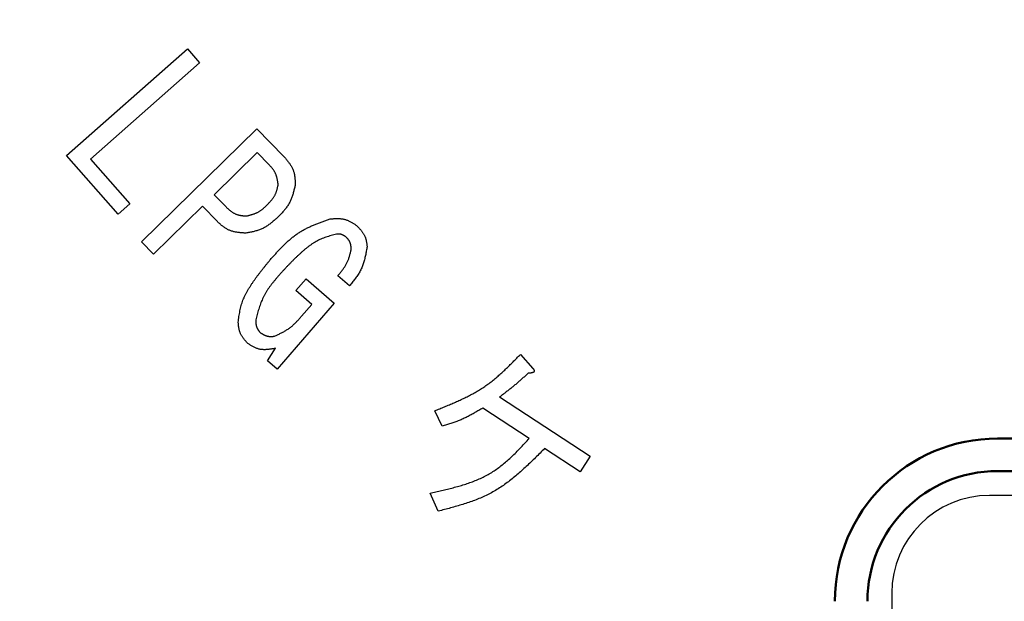
# Model space of a CAD drawing. Units: millimetres. Extents: x 0 to 1554, y -2 to 1099.
# Drawn here: x 412 to 442, y 631 to 649 of the extents above; entities that cross this region are included whole.
import ezdxf

# ---------------------------------------------------------------- set-up
doc = ezdxf.new("R2010")
doc.units = ezdxf.units.MM
doc.header["$LTSCALE"] = 0.672992
doc.layers.add('NoLayerName_001', color=7, linetype='Continuous')
doc.styles.get("Standard").update_dxf_attribs({"font": 'txt', "bigfont": 'extfont2'})
doc.dimstyles.get("Standard").update_dxf_attribs({"dimtxt": 2.5, "dimasz": 2.5, "dimexe": 1.25, "dimexo": 0.625, "dimtad": 1, "dimzin": 0, "dimdsep": 46, "dimtxsty": 'Standard', "dimcen": 2.5, "dimadec": 0, "dimazin": 0, "dimtfac": 0.75, "dimtmove": 0, "dimatfit": 3, "dimfxl": 1, "dimarcsym": 0})

# ---------------------------------------------------------------- blocks, each defined once
blk = doc.blocks.new('_OPEN30')
at = {"color": 0, "linetype": 'ByBlock', "lineweight": -2}
for p, q in [((-1, 0.267949), (0, 0)), ((0, 0), (-1, -0.267949)), ((0, 0), (-1, 0))]:
    blk.add_line(p, q, dxfattribs=at)
blk = doc.blocks.new('*D28')
at = {"layer": 'Defpoints', "color": 0}
for p in [(440.671, 983.54), (434.671, 483.54), (769.803, 483.54)]:
    blk.add_point(p, dxfattribs=at)
at = {"layer": 'NoLayerName_001', "color": 0, "linetype": 'Continuous', "lineweight": 25}
for p, q in [((440.671, 983.54), (779.978, 983.54)), ((769.803, 977.99), (769.803, 489.09)), ((434.671, 483.54), (779.978, 483.54))]:
    blk.add_line(p, q, dxfattribs=at)
at = {"layer": 'NoLayerName_001', "color": 0, "lineweight": 25, "xscale": 5.550000000000001, "yscale": 5.550000000000001, "zscale": 5.550000000000001}
for p, rotation in [((769.803, 983.54), 90), ((769.803, 483.54), 270)]:
    blk.add_blockref('_OPEN30', p, dxfattribs=dict(at, rotation=rotation))
at = {"layer": 'NoLayerName_001', "color": 0, "lineweight": 25, "insert": (760.437, 733.892), "char_height": 11.1, "attachment_point": 5, "rotation": 90}
blk.add_mtext('(500)', dxfattribs=at)
blk = doc.blocks.new('*D29')
at = {"layer": 'Defpoints', "color": 0}
for p in [(342.135, 774.54), (455.16, 774.54), (455.171, 583.54)]:
    blk.add_point(p, dxfattribs=at)
at = {"layer": 'NoLayerName_001', "color": 0, "linetype": 'Continuous', "lineweight": 25}
for p, q in [((455.16, 774.54), (331.96, 774.54)), ((342.135, 589.09), (342.135, 768.99)), ((455.171, 583.54), (331.96, 583.54))]:
    blk.add_line(p, q, dxfattribs=at)
at = {"layer": 'NoLayerName_001', "color": 0, "lineweight": 25, "xscale": 5.550000000000001, "yscale": 5.550000000000001, "zscale": 5.550000000000001}
for p, rotation in [((342.135, 774.54), 90), ((342.135, 583.54), 270)]:
    blk.add_blockref('_OPEN30', p, dxfattribs=dict(at, rotation=rotation))
at = {"layer": 'NoLayerName_001', "color": 0, "lineweight": 25, "insert": (332.769, 679.033), "char_height": 11.1, "attachment_point": 5, "rotation": 90}
blk.add_mtext('%%c191', dxfattribs=at)

msp = doc.modelspace()

# ---------------------------------------------------------------- linework, layer by layer
at = {"layer": 'NoLayerName_001', "color": 7, "linetype": 'Continuous', "lineweight": 25}
for p, q in [((413.548, 644.733), (417.265, 648.01)), ((417.265, 648.01), (417.642, 647.582)), ((417.642, 647.582), (414.286, 644.624)), ((415.851, 642.08), (419.401, 645.556)), ((419.401, 645.556), (420.232, 644.707)), ((419.41, 644.825), (418.085, 643.528)), ((419.776, 644.451), (419.41, 644.825)), ((415.136, 642.932), (413.548, 644.733)), ((414.286, 644.624), (415.497, 643.251)), ((418.085, 643.528), (418.452, 643.154)), ((415.497, 643.251), (415.136, 642.932)), ((417.725, 643.175), (416.221, 641.703)), ((418.186, 642.703), (417.725, 643.175)), ((416.221, 641.703), (415.851, 642.08)), ((420.602, 640.588), (420.916, 640.949)), ((420.916, 640.949), (421.781, 640.195)), ((422.246, 640.729), (421.89, 641.039)), ((421.092, 640.161), (420.602, 640.588)), ((421.781, 640.195), (420.02, 638.176)), ((420.775, 639.797), (421.092, 640.161)), ((419.732, 638.427), (419.978, 638.813)), ((427.502, 638.624), (427.89, 638.19)), ((420.02, 638.176), (419.732, 638.427)), ((426.865, 637.319), (429.652, 635.502)), ((427.776, 636.039), (426.344, 636.973)), ((425.098, 636.418), (424.873, 636.896)), ((429.339, 635.021), (428.247, 635.732)), ((429.652, 635.502), (429.339, 635.021)), ((424.979, 633.808), (424.726, 634.366)), ((468.421, 634.29), (441.921, 634.29)), ((438.921, 631.29), (438.921, 610.79))]:
    msp.add_line(p, q, dxfattribs=at)
at = {"layer": 'NoLayerName_001', "color": 7, "linetype": 'Continuous', "lineweight": 50}
for p, q in [((442.171, 636.04), (468.171, 636.04)), ((468.171, 635.04), (442.171, 635.04))]:
    msp.add_line(p, q, dxfattribs=at)
at = {"layer": 'NoLayerName_001', "color": 8, "linetype": 'Continuous', "lineweight": 50}
msp.add_arc((455.171, 679.04), 79.493, 278.8293, 261.1707, dxfattribs=at)
at = {"layer": 'NoLayerName_001', "color": 7, "linetype": 'Continuous', "lineweight": 50}
for radius in [5, 4]:
    msp.add_arc((442.171, 631.04), radius, 90, 180, dxfattribs=at)
at = {"layer": 'NoLayerName_001', "color": 7, "linetype": 'Continuous', "lineweight": 25}
msp.add_arc((441.921, 631.29), 3, 90, 180, dxfattribs=at)
for points, knots in [([(420.232, 644.707), (420.243, 644.694), (420.264, 644.669), (420.295, 644.631), (420.326, 644.592), (420.356, 644.554), (420.385, 644.515), (420.413, 644.476), (420.439, 644.436), (420.463, 644.395), (420.485, 644.353), (420.505, 644.311), (420.523, 644.268), (420.537, 644.223), (420.549, 644.178), (420.558, 644.131), (420.565, 644.084), (420.571, 644.036), (420.575, 643.988), (420.578, 643.94), (420.581, 643.891), (420.583, 643.858), (420.583, 643.842)], [0, 0, 0, 0, 0.0493815, 0.0986718, 0.1477837, 0.1966389, 0.2451724, 0.2933372, 0.3411099, 0.3884963, 0.4355373, 0.4823147, 0.5289574, 0.5756427, 0.6225466, 0.6697817, 0.7174028, 0.7654156, 0.8137867, 0.8624521, 0.9113256, 0.9603068, 0.9603068, 0.9603068, 0.9603068]), ([(420.057, 643.836), (420.055, 643.847), (420.052, 643.871), (420.046, 643.906), (420.041, 643.94), (420.034, 643.975), (420.028, 644.009), (420.02, 644.043), (420.011, 644.076), (420.001, 644.109), (419.99, 644.141), (419.978, 644.173), (419.963, 644.204), (419.947, 644.233), (419.93, 644.262), (419.91, 644.291), (419.89, 644.318), (419.868, 644.346), (419.846, 644.372), (419.823, 644.399), (419.8, 644.425), (419.784, 644.443), (419.776, 644.451)], [0, 0, 0, 0, 0.035424, 0.0707945, 0.1060603, 0.1411757, 0.1761028, 0.2108146, 0.2452979, 0.2795568, 0.3136159, 0.3475234, 0.3813549, 0.4152141, 0.4492018, 0.4833828, 0.5177884, 0.5524218, 0.5872638, 0.6222771, 0.6574118, 0.6926092, 0.6926092, 0.6926092, 0.6926092]), ([(419.71, 643.21), (419.718, 643.219), (419.735, 643.237), (419.761, 643.264), (419.786, 643.291), (419.811, 643.318), (419.835, 643.346), (419.859, 643.374), (419.881, 643.403), (419.903, 643.432), (419.923, 643.462), (419.942, 643.492), (419.959, 643.524), (419.974, 643.556), (419.988, 643.589), (420.001, 643.623), (420.012, 643.657), (420.022, 643.692), (420.032, 643.728), (420.04, 643.764), (420.049, 643.8), (420.054, 643.824), (420.057, 643.836)], [0, 0, 0, 0, 0.0372123, 0.0743759, 0.1114445, 0.1483765, 0.1851376, 0.2217031, 0.2580611, 0.2942149, 0.3301864, 0.3660186, 0.4017788, 0.4375599, 0.4734547, 0.5095233, 0.5457954, 0.5822747, 0.6189442, 0.6557703, 0.6927074, 0.7297018, 0.7297018, 0.7297018, 0.7297018]), ([(420.583, 643.842), (420.579, 643.823), (420.57, 643.786), (420.557, 643.729), (420.542, 643.673), (420.528, 643.617), (420.512, 643.562), (420.495, 643.507), (420.477, 643.453), (420.457, 643.4), (420.435, 643.349), (420.411, 643.298), (420.384, 643.249), (420.355, 643.201), (420.323, 643.154), (420.289, 643.109), (420.254, 643.065), (420.217, 643.021), (420.179, 642.978), (420.14, 642.936), (420.1, 642.894), (420.073, 642.866), (420.06, 642.852)], [0, 0, 0, 0, 0.058161, 0.116247, 0.17419, 0.231925, 0.289401, 0.346582, 0.403448, 0.460007, 0.516291, 0.572368, 0.628341, 0.684351, 0.740536, 0.796986, 0.853744, 0.910815, 0.968173, 1.025766, 1.083527, 1.141374, 1.141374, 1.141374, 1.141374]), ([(418.452, 643.154), (418.461, 643.146), (418.479, 643.13), (418.506, 643.106), (418.533, 643.082), (418.561, 643.059), (418.589, 643.037), (418.617, 643.016), (418.646, 642.996), (418.675, 642.977), (418.705, 642.96), (418.736, 642.944), (418.768, 642.931), (418.8, 642.919), (418.833, 642.91), (418.867, 642.902), (418.901, 642.896), (418.936, 642.89), (418.972, 642.886), (419.007, 642.883), (419.043, 642.88), (419.067, 642.878), (419.079, 642.877)], [0, 0, 0, 0, 0.0362869, 0.0725065, 0.1085949, 0.1444942, 0.1801566, 0.2155475, 0.2506496, 0.2854671, 0.32003, 0.3543985, 0.3886671, 0.4229665, 0.4574264, 0.4921302, 0.5271181, 0.5623947, 0.5979353, 0.6336927, 0.6696036, 0.7055937, 0.7055937, 0.7055937, 0.7055937]), ([(419.079, 642.877), (419.091, 642.88), (419.115, 642.886), (419.151, 642.895), (419.186, 642.904), (419.222, 642.913), (419.257, 642.924), (419.292, 642.934), (419.326, 642.946), (419.359, 642.959), (419.392, 642.973), (419.425, 642.989), (419.456, 643.005), (419.487, 643.024), (419.516, 643.044), (419.545, 643.065), (419.574, 643.088), (419.602, 643.111), (419.629, 643.135), (419.656, 643.16), (419.683, 643.185), (419.701, 643.202), (419.71, 643.21)], [0, 0, 0, 0, 0.036989, 0.0739336, 0.1107912, 0.1475241, 0.1841009, 0.2204994, 0.256709, 0.2927334, 0.328593, 0.3643278, 0.4000002, 0.4356953, 0.4714963, 0.5074566, 0.5436021, 0.579936, 0.6164425, 0.6530909, 0.6898398, 0.7266408, 0.7266408, 0.7266408, 0.7266408]), ([(419.061, 642.351), (419.044, 642.352), (419.011, 642.354), (418.961, 642.357), (418.912, 642.361), (418.862, 642.366), (418.814, 642.372), (418.765, 642.38), (418.718, 642.388), (418.671, 642.399), (418.625, 642.412), (418.58, 642.427), (418.537, 642.445), (418.494, 642.466), (418.453, 642.49), (418.413, 642.516), (418.374, 642.544), (418.335, 642.574), (418.298, 642.605), (418.26, 642.637), (418.223, 642.67), (418.198, 642.692), (418.186, 642.703)], [0, 0, 0, 0, 0.0500514, 0.1000056, 0.1497698, 0.1992607, 0.2484088, 0.2971643, 0.3455023, 0.3934292, 0.440989, 0.4882698, 0.5354099, 0.5825995, 0.6300247, 0.6778042, 0.7259951, 0.774603, 0.8235916, 0.8728927, 0.9224148, 0.972051, 0.972051, 0.972051, 0.972051]), ([(420.06, 642.852), (420.045, 642.84), (420.017, 642.814), (419.973, 642.775), (419.929, 642.737), (419.885, 642.7), (419.84, 642.663), (419.795, 642.628), (419.749, 642.595), (419.702, 642.563), (419.655, 642.533), (419.606, 642.506), (419.556, 642.481), (419.504, 642.459), (419.451, 642.44), (419.397, 642.423), (419.343, 642.408), (419.287, 642.395), (419.231, 642.382), (419.175, 642.371), (419.118, 642.361), (419.08, 642.354), (419.061, 642.351)], [0, 0, 0, 0, 0.058265, 0.11645, 0.17448, 0.232287, 0.289815, 0.347023, 0.403892, 0.460429, 0.516667, 0.572678, 0.628572, 0.684501, 0.740617, 0.797017, 0.85375, 0.910821, 0.968202, 1.02584, 1.083658, 1.141569, 1.141569, 1.141569, 1.141569]), ([(419.785, 641.5), (419.811, 641.529), (419.862, 641.588), (419.941, 641.676), (420.019, 641.762), (420.099, 641.848), (420.18, 641.932), (420.262, 642.013), (420.346, 642.092), (420.432, 642.168), (420.521, 642.24), (420.612, 642.309), (420.706, 642.373), (420.803, 642.432), (420.903, 642.486), (421.006, 642.537), (421.111, 642.584), (421.218, 642.629), (421.326, 642.671), (421.435, 642.711), (421.545, 642.75), (421.619, 642.776), (421.656, 642.789)], [0, 0, 0, 0, 0.117658, 0.235179, 0.352435, 0.469308, 0.585702, 0.701549, 0.816816, 0.931511, 1.045696, 1.159491, 1.273082, 1.386728, 1.500689, 1.615135, 1.73015, 1.845745, 1.961872, 2.078438, 2.195315, 2.312354, 2.312354, 2.312354, 2.312354]), ([(421.656, 642.789), (421.67, 642.79), (421.7, 642.792), (421.743, 642.794), (421.787, 642.796), (421.831, 642.798), (421.874, 642.798), (421.917, 642.797), (421.96, 642.795), (422.002, 642.791), (422.044, 642.785), (422.085, 642.777), (422.125, 642.767), (422.165, 642.754), (422.204, 642.738), (422.242, 642.72), (422.28, 642.701), (422.318, 642.68), (422.355, 642.658), (422.391, 642.634), (422.428, 642.611), (422.452, 642.595), (422.464, 642.587)], [0, 0, 0, 0, 0.0441136, 0.0881462, 0.1320207, 0.1756677, 0.2190292, 0.2620638, 0.3047507, 0.3470947, 0.389132, 0.4309349, 0.4726173, 0.5143361, 0.5562479, 0.598453, 0.6410003, 0.6838952, 0.7271082, 0.7705825, 0.8142416, 0.8579963, 0.8579963, 0.8579963, 0.8579963]), ([(422.464, 642.587), (422.473, 642.577), (422.491, 642.559), (422.518, 642.531), (422.545, 642.503), (422.57, 642.475), (422.595, 642.447), (422.62, 642.418), (422.642, 642.388), (422.664, 642.358), (422.684, 642.327), (422.702, 642.295), (422.718, 642.262), (422.732, 642.228), (422.743, 642.194), (422.753, 642.158), (422.762, 642.122), (422.769, 642.085), (422.775, 642.048), (422.781, 642.01), (422.786, 641.972), (422.789, 641.947), (422.79, 641.934)], [0, 0, 0, 0, 0.038637, 0.0772014, 0.1156242, 0.1538431, 0.1918063, 0.2294765, 0.2668352, 0.3038868, 0.3406639, 0.3772314, 0.4136917, 0.450186, 0.4868539, 0.5237852, 0.5610233, 0.5985727, 0.6364068, 0.6744748, 0.7127081, 0.751027, 0.751027, 0.751027, 0.751027]), ([(421.845, 642.321), (421.818, 642.314), (421.764, 642.299), (421.684, 642.276), (421.605, 642.252), (421.526, 642.226), (421.448, 642.198), (421.371, 642.167), (421.296, 642.133), (421.224, 642.094), (421.152, 642.052), (421.083, 642.007), (421.015, 641.959), (420.949, 641.908), (420.884, 641.856), (420.82, 641.802), (420.758, 641.747), (420.696, 641.691), (420.636, 641.635), (420.576, 641.577), (420.517, 641.519), (420.459, 641.46), (420.402, 641.4), (420.344, 641.341), (420.288, 641.281), (420.231, 641.22), (420.193, 641.18), (420.174, 641.16)], [0, 0, 0, 0, 0.08349, 0.166877, 0.250072, 0.333015, 0.415691, 0.498144, 0.580493, 0.662923, 0.745558, 0.828444, 0.911574, 0.994892, 1.078302, 1.161673, 1.244884, 1.327947, 1.410898, 1.493766, 1.576576, 1.659346, 1.74209, 1.824818, 1.907536, 1.990249, 2.07296, 2.07296, 2.07296, 2.07296]), ([(422.149, 642.225), (422.144, 642.228), (422.135, 642.235), (422.121, 642.245), (422.108, 642.254), (422.094, 642.264), (422.08, 642.272), (422.066, 642.281), (422.051, 642.289), (422.037, 642.296), (422.022, 642.303), (422.007, 642.308), (421.992, 642.313), (421.976, 642.316), (421.96, 642.319), (421.944, 642.321), (421.928, 642.322), (421.912, 642.323), (421.895, 642.323), (421.878, 642.322), (421.862, 642.322), (421.85, 642.321), (421.845, 642.321)], [0, 0, 0, 0, 0.0169311, 0.0338293, 0.0506633, 0.0674048, 0.0840304, 0.100523, 0.1168744, 0.1330864, 0.1491739, 0.1651664, 0.1811104, 0.1970703, 0.2131092, 0.2292678, 0.2455656, 0.2620046, 0.2785728, 0.2952469, 0.311996, 0.3287838, 0.3287838, 0.3287838, 0.3287838]), ([(422.303, 641.855), (422.303, 641.862), (422.302, 641.876), (422.3, 641.897), (422.298, 641.918), (422.295, 641.939), (422.292, 641.96), (422.289, 641.98), (422.285, 642), (422.28, 642.02), (422.274, 642.039), (422.267, 642.058), (422.259, 642.077), (422.25, 642.095), (422.24, 642.112), (422.229, 642.129), (422.217, 642.146), (422.204, 642.162), (422.191, 642.178), (422.177, 642.194), (422.163, 642.209), (422.154, 642.22), (422.149, 642.225)], [0, 0, 0, 0, 0.0212398, 0.0424398, 0.0635621, 0.0845726, 0.1054428, 0.1261523, 0.1466909, 0.167061, 0.1872804, 0.2073848, 0.2274301, 0.2474937, 0.2676524, 0.2879555, 0.3084268, 0.329069, 0.3498674, 0.3707941, 0.3918117, 0.4128761, 0.4128761, 0.4128761, 0.4128761]), ([(421.89, 641.039), (421.9, 641.052), (421.92, 641.076), (421.95, 641.112), (421.979, 641.149), (422.008, 641.186), (422.036, 641.223), (422.063, 641.26), (422.089, 641.298), (422.115, 641.337), (422.138, 641.376), (422.16, 641.416), (422.181, 641.457), (422.2, 641.499), (422.216, 641.542), (422.232, 641.585), (422.246, 641.629), (422.258, 641.674), (422.27, 641.719), (422.282, 641.764), (422.293, 641.809), (422.3, 641.84), (422.303, 641.855)], [0, 0, 0, 0, 0.0470208, 0.0939974, 0.140888, 0.1876547, 0.2342668, 0.2807021, 0.3269499, 0.3730137, 0.4189129, 0.4646864, 0.5103944, 0.5561198, 0.6019466, 0.6479293, 0.6940952, 0.7404483, 0.7869734, 0.8336404, 0.880408, 0.9272278, 0.9272278, 0.9272278, 0.9272278]), ([(422.79, 641.934), (422.786, 641.911), (422.778, 641.867), (422.766, 641.799), (422.753, 641.732), (422.739, 641.665), (422.725, 641.599), (422.708, 641.534), (422.69, 641.469), (422.671, 641.405), (422.648, 641.343), (422.624, 641.281), (422.596, 641.221), (422.565, 641.162), (422.531, 641.105), (422.495, 641.049), (422.457, 640.994), (422.417, 640.94), (422.375, 640.887), (422.333, 640.834), (422.29, 640.781), (422.26, 640.746), (422.246, 640.729)], [0, 0, 0, 0, 0.068561, 0.137039, 0.205355, 0.27344, 0.341235, 0.408699, 0.475813, 0.542582, 0.609045, 0.675276, 0.741392, 0.807549, 0.873903, 0.940552, 1.007546, 1.07489, 1.142554, 1.210481, 1.278596, 1.346807, 1.346807, 1.346807, 1.346807]), ([(418.828, 639.616), (418.832, 639.644), (418.839, 639.702), (418.851, 639.787), (418.864, 639.873), (418.88, 639.958), (418.897, 640.042), (418.918, 640.125), (418.943, 640.207), (418.972, 640.288), (419.005, 640.367), (419.042, 640.445), (419.082, 640.521), (419.124, 640.597), (419.168, 640.671), (419.215, 640.744), (419.262, 640.816), (419.311, 640.888), (419.361, 640.958), (419.412, 641.027), (419.464, 641.096), (419.516, 641.164), (419.569, 641.232), (419.622, 641.299), (419.676, 641.366), (419.73, 641.433), (419.767, 641.478), (419.785, 641.5)], [0, 0, 0, 0, 0.086737, 0.173367, 0.259798, 0.345968, 0.431863, 0.517527, 0.603085, 0.688728, 0.774583, 0.860698, 0.947065, 1.033626, 1.12028, 1.206893, 1.29334, 1.379632, 1.465808, 1.5519, 1.637933, 1.723926, 1.809893, 1.895844, 1.981787, 2.067726, 2.153662, 2.153662, 2.153662, 2.153662]), ([(420.174, 641.16), (420.155, 641.138), (420.117, 641.095), (420.06, 641.03), (420.003, 640.965), (419.948, 640.899), (419.894, 640.832), (419.841, 640.765), (419.79, 640.697), (419.741, 640.627), (419.695, 640.556), (419.652, 640.484), (419.612, 640.41), (419.575, 640.334), (419.542, 640.256), (419.511, 640.177), (419.483, 640.097), (419.457, 640.016), (419.432, 639.934), (419.409, 639.851), (419.387, 639.768), (419.372, 639.712), (419.365, 639.684)], [0, 0, 0, 0, 0.086654, 0.173224, 0.25963, 0.3458, 0.431675, 0.517213, 0.602393, 0.687222, 0.771737, 0.856011, 0.94016, 1.024341, 1.108714, 1.193385, 1.278406, 1.363784, 1.44949, 1.535466, 1.621635, 1.707904, 1.707904, 1.707904, 1.707904]), ([(419.365, 639.684), (419.365, 639.677), (419.365, 639.663), (419.367, 639.641), (419.368, 639.619), (419.369, 639.598), (419.371, 639.576), (419.374, 639.555), (419.377, 639.534), (419.381, 639.514), (419.386, 639.493), (419.392, 639.474), (419.399, 639.454), (419.407, 639.435), (419.417, 639.417), (419.427, 639.398), (419.439, 639.381), (419.451, 639.363), (419.463, 639.346), (419.476, 639.329), (419.49, 639.312), (419.499, 639.3), (419.503, 639.295)], [0, 0, 0, 0, 0.0218206, 0.0436032, 0.0653117, 0.0869135, 0.1083814, 0.1296961, 0.1508478, 0.1718389, 0.192686, 0.2134232, 0.2341033, 0.2547998, 0.275586, 0.2965094, 0.317593, 0.3388396, 0.3602354, 0.3817538, 0.4033591, 0.4250093, 0.4250093, 0.4250093, 0.4250093]), ([(419.941, 639.182), (419.957, 639.189), (419.989, 639.204), (420.037, 639.227), (420.084, 639.25), (420.132, 639.273), (420.178, 639.298), (420.225, 639.322), (420.27, 639.348), (420.315, 639.375), (420.359, 639.403), (420.401, 639.433), (420.443, 639.464), (420.483, 639.496), (420.522, 639.531), (420.56, 639.566), (420.598, 639.603), (420.634, 639.641), (420.67, 639.679), (420.705, 639.718), (420.74, 639.758), (420.763, 639.784), (420.775, 639.797)], [0, 0, 0, 0, 0.05302, 0.105999, 0.158901, 0.211691, 0.26434, 0.31683, 0.369152, 0.421308, 0.473318, 0.525216, 0.57706, 0.628923, 0.68088, 0.732979, 0.785243, 0.837675, 0.890262, 0.942975, 0.995779, 1.048629, 1.048629, 1.048629, 1.048629]), ([(419.122, 638.959), (419.113, 638.969), (419.096, 638.988), (419.071, 639.016), (419.047, 639.045), (419.023, 639.074), (418.999, 639.103), (418.977, 639.133), (418.956, 639.163), (418.936, 639.193), (418.918, 639.225), (418.901, 639.257), (418.887, 639.29), (418.875, 639.324), (418.865, 639.359), (418.856, 639.394), (418.849, 639.43), (418.843, 639.467), (418.839, 639.503), (418.835, 639.541), (418.831, 639.578), (418.829, 639.603), (418.828, 639.616)], [0, 0, 0, 0, 0.0380094, 0.0759498, 0.1137554, 0.1513672, 0.188736, 0.2258266, 0.2626214, 0.2991251, 0.3353689, 0.3714151, 0.4073612, 0.4433417, 0.4794884, 0.5158855, 0.5525737, 0.5895573, 0.6268108, 0.6642859, 0.7019179, 0.7396309, 0.7396309, 0.7396309, 0.7396309]), ([(419.503, 639.295), (419.51, 639.29), (419.523, 639.282), (419.544, 639.27), (419.564, 639.257), (419.584, 639.246), (419.605, 639.234), (419.626, 639.224), (419.647, 639.214), (419.668, 639.205), (419.689, 639.197), (419.711, 639.19), (419.733, 639.185), (419.755, 639.181), (419.778, 639.178), (419.801, 639.176), (419.824, 639.176), (419.847, 639.176), (419.87, 639.177), (419.894, 639.178), (419.917, 639.18), (419.933, 639.181), (419.941, 639.182)], [0, 0, 0, 0, 0.0238607, 0.0476793, 0.0714159, 0.0950344, 0.1185049, 0.141806, 0.1649271, 0.1878712, 0.2106573, 0.2333234, 0.2559291, 0.2785561, 0.3012845, 0.3241653, 0.3472233, 0.3704609, 0.3938627, 0.4173994, 0.4410315, 0.464713, 0.464713, 0.464713, 0.464713]), ([(419.978, 638.813), (419.962, 638.81), (419.932, 638.804), (419.886, 638.796), (419.84, 638.788), (419.794, 638.781), (419.749, 638.776), (419.704, 638.772), (419.659, 638.769), (419.615, 638.769), (419.571, 638.771), (419.527, 638.776), (419.484, 638.784), (419.442, 638.795), (419.401, 638.809), (419.36, 638.825), (419.319, 638.844), (419.279, 638.865), (419.24, 638.887), (419.2, 638.911), (419.161, 638.935), (419.135, 638.951), (419.122, 638.959)], [0, 0, 0, 0, 0.0468049, 0.0934979, 0.1399721, 0.186131, 0.2318937, 0.2772014, 0.3220239, 0.3663666, 0.4102788, 0.4538609, 0.4972723, 0.5407338, 0.5844659, 0.6286095, 0.6732324, 0.718341, 0.7638928, 0.8098082, 0.8559803, 0.902285, 0.902285, 0.902285, 0.902285]), ([(424.873, 636.896), (424.923, 636.916), (425.022, 636.956), (425.171, 637.017), (425.32, 637.078), (425.467, 637.141), (425.613, 637.206), (425.758, 637.273), (425.9, 637.343), (426.04, 637.417), (426.178, 637.495), (426.312, 637.577), (426.443, 637.664), (426.571, 637.756), (426.695, 637.854), (426.815, 637.956), (426.934, 638.062), (427.05, 638.17), (427.164, 638.282), (427.278, 638.395), (427.39, 638.509), (427.464, 638.586), (427.502, 638.624)], [0, 0, 0, 0, 0.16103, 0.321933, 0.482588, 0.642888, 0.802744, 0.962094, 1.120907, 1.279196, 1.437017, 1.594483, 1.75177, 1.909116, 2.066758, 2.224848, 2.383463, 2.542612, 2.702252, 2.862296, 3.022628, 3.183108, 3.183108, 3.183108, 3.183108]), ([(427.89, 638.19), (427.891, 638.188), (427.894, 638.185), (427.899, 638.179), (427.903, 638.174), (427.907, 638.168), (427.911, 638.163), (427.915, 638.157), (427.918, 638.151), (427.921, 638.145), (427.923, 638.139), (427.925, 638.133), (427.927, 638.127), (427.928, 638.12), (427.928, 638.113), (427.927, 638.107), (427.925, 638.1), (427.922, 638.094), (427.919, 638.089), (427.914, 638.084), (427.909, 638.079), (427.904, 638.075), (427.898, 638.072), (427.892, 638.069), (427.886, 638.066), (427.88, 638.064), (427.873, 638.062), (427.867, 638.06), (427.86, 638.058), (427.854, 638.057), (427.847, 638.055), (427.84, 638.054), (427.834, 638.053), (427.827, 638.052), (427.821, 638.051), (427.814, 638.05), (427.807, 638.05), (427.801, 638.049), (427.794, 638.048), (427.787, 638.048), (427.783, 638.047), (427.781, 638.047)], [0, 0, 0, 0, 0.006994, 0.013968, 0.0209032, 0.0277835, 0.0345966, 0.0413357, 0.0480013, 0.054603, 0.061161, 0.0677081, 0.0742909, 0.080953, 0.0876475, 0.0943391, 0.1010316, 0.1077219, 0.114413, 0.1210973, 0.1277792, 0.1344532, 0.1411046, 0.147758, 0.1544326, 0.1611377, 0.1678746, 0.1746376, 0.1814151, 0.188191, 0.1949487, 0.2016858, 0.2084056, 0.2151107, 0.2218036, 0.2284864, 0.235161, 0.2418289, 0.2484914, 0.2551498, 0.2618049, 0.2618049, 0.2618049, 0.2618049]), ([(427.741, 638.045), (427.713, 638.019), (427.671, 637.981), (427.614, 637.93), (427.572, 637.892), (427.53, 637.854), (427.487, 637.816), (427.444, 637.779), (427.401, 637.741), (427.358, 637.704), (427.315, 637.668), (427.271, 637.632), (427.227, 637.596), (427.182, 637.56), (427.137, 637.525), (427.092, 637.49), (427.047, 637.456), (427.002, 637.421), (426.941, 637.376), (426.896, 637.342), (426.865, 637.319)], [0, 0, 0, 0, 0.113892, 0.170832, 0.227766, 0.28469, 0.341605, 0.39851, 0.455404, 0.51229, 0.569169, 0.626044, 0.682921, 0.739803, 0.796694, 0.853594, 0.910505, 0.967425, 1.024354, 1.138224, 1.138224, 1.138224, 1.138224]), ([(427.781, 638.047), (427.779, 638.047), (427.774, 638.047), (427.767, 638.046), (427.761, 638.046), (427.752, 638.046), (427.745, 638.045), (427.741, 638.045)], [0, 0, 0, 0, 0.00665265, 0.01330347, 0.01995297, 0.02660156, 0.03989733, 0.03989733, 0.03989733, 0.03989733]), ([(426.344, 636.973), (426.325, 636.961), (426.285, 636.938), (426.226, 636.903), (426.166, 636.869), (426.107, 636.835), (426.047, 636.801), (425.987, 636.769), (425.926, 636.737), (425.865, 636.706), (425.804, 636.675), (425.742, 636.647), (425.68, 636.619), (425.617, 636.593), (425.553, 636.568), (425.489, 636.544), (425.424, 636.522), (425.36, 636.5), (425.294, 636.479), (425.229, 636.458), (425.163, 636.438), (425.12, 636.425), (425.098, 636.418)], [0, 0, 0, 0, 0.06872, 0.137423, 0.206093, 0.274716, 0.34328, 0.411776, 0.480201, 0.548557, 0.616851, 0.685099, 0.753322, 0.821553, 0.889823, 0.958151, 1.026549, 1.095017, 1.163551, 1.232139, 1.300765, 1.36941, 1.36941, 1.36941, 1.36941]), ([(424.726, 634.366), (424.785, 634.379), (424.904, 634.405), (425.082, 634.444), (425.26, 634.485), (425.435, 634.529), (425.609, 634.576), (425.78, 634.627), (425.949, 634.683), (426.114, 634.745), (426.275, 634.814), (426.432, 634.89), (426.584, 634.975), (426.731, 635.069), (426.873, 635.172), (427.01, 635.282), (427.143, 635.399), (427.274, 635.521), (427.401, 635.647), (427.527, 635.776), (427.652, 635.907), (427.734, 635.995), (427.776, 636.039)], [0, 0, 0, 0, 0.182772, 0.365247, 0.547144, 0.72821, 0.908233, 1.087062, 1.264624, 1.440938, 1.616136, 1.790483, 1.964392, 2.138435, 2.31318, 2.488992, 2.66605, 2.844375, 3.023859, 3.204297, 3.385411, 3.566873, 3.566873, 3.566873, 3.566873]), ([(428.247, 635.732), (428.2, 635.686), (428.108, 635.593), (427.968, 635.454), (427.828, 635.317), (427.686, 635.183), (427.542, 635.052), (427.396, 634.924), (427.248, 634.802), (427.096, 634.685), (426.94, 634.574), (426.781, 634.471), (426.617, 634.375), (426.448, 634.289), (426.274, 634.211), (426.096, 634.14), (425.915, 634.075), (425.731, 634.016), (425.545, 633.96), (425.357, 633.908), (425.169, 633.857), (425.042, 633.824), (424.979, 633.808)], [0, 0, 0, 0, 0.196961, 0.393674, 0.589901, 0.785432, 0.980091, 1.173754, 1.36636, 1.557928, 1.748571, 1.938511, 2.128094, 2.317796, 2.508085, 2.699262, 2.891476, 3.084744, 3.278979, 3.474009, 3.669602, 3.865488, 3.865488, 3.865488, 3.865488])]:
    msp.add_open_spline(points, degree=3, knots=knots, dxfattribs=at)

# ---------------------------------------------------------------- dimensions: what is measured, and where the dimension line sits
for base, p1, p2, angle, override, picture, middle in [((769.803, 483.54), (440.671, 983.54), (434.671, 483.54), 270, {"dimtxt": 11.1, "dimasz": 5.55, "dimexe": 10.175, "dimexo": 0, "dimgap": 3.7, "dimdec": 1, "dimzin": 8, "dimpost": '(<>)', "dimblk": 'OPEN30', "dimclrd": 0, "dimclre": 0, "dimclrt": 0, "dimtp": 0, "dimtm": 0, "dimlwd": 25, "dimlwe": 25}, '*D28', (769.803, 733.892)), ((342.135, 774.54), (455.171, 583.54), (455.16, 774.54), 90, {"dimtxt": 11.1, "dimasz": 5.55, "dimexe": 10.175, "dimexo": 0, "dimgap": 3.7, "dimdec": 1, "dimzin": 8, "dimpost": '%%c<>', "dimblk": 'OPEN30', "dimclrd": 0, "dimclre": 0, "dimclrt": 0, "dimtp": 0, "dimtm": 0, "dimlwd": 25, "dimlwe": 25}, '*D29', (342.135, 679.033))]:
    dim = msp.add_linear_dim(base=base, p1=p1, p2=p2, angle=angle, dimstyle='Standard', override=override, dxfattribs=at)
    dim.commit()
    dim.dimension.update_dxf_attribs({"geometry": picture, "text_midpoint": middle, "dimtype": 160})

doc.saveas('drawing.dxf')
